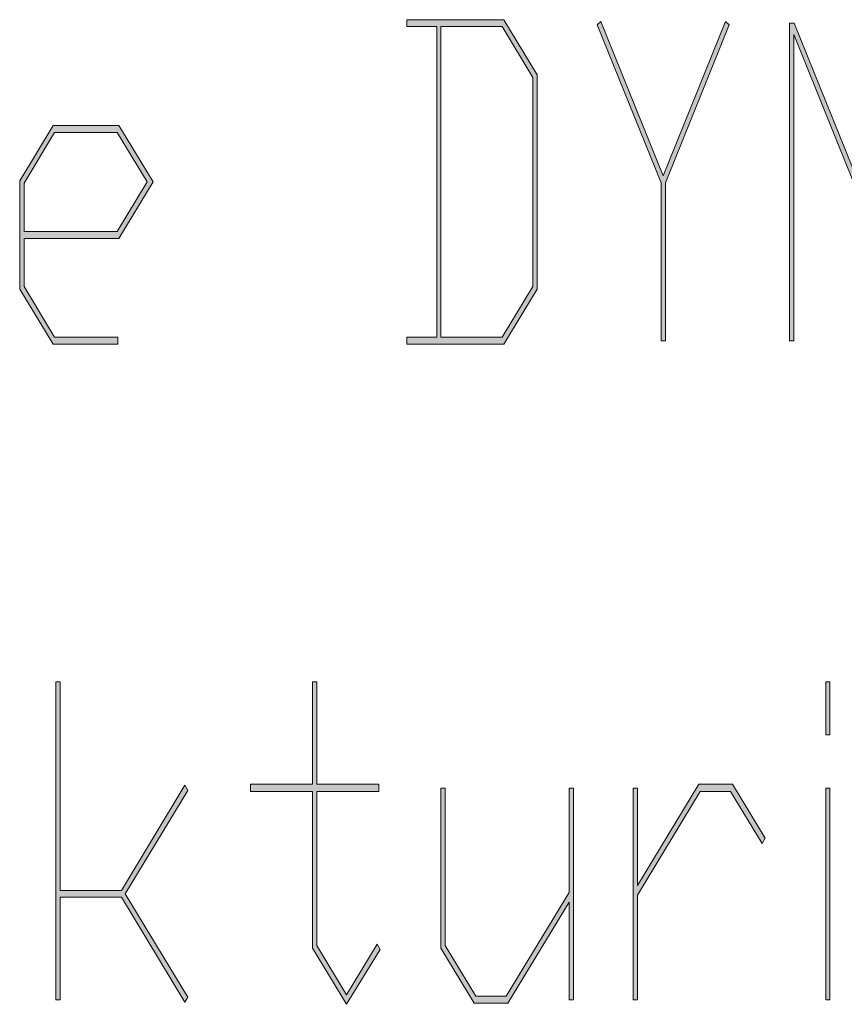
# Model space of a CAD drawing. Extents: x -122 to 1576, y 124 to 718.
# Drawn here: x 1190 to 1207, y 205 to 225 of the extents above; entities that cross this region are included whole.
import ezdxf

# ---------------------------------------------------------------- set-up
doc = ezdxf.new("R2010")
doc.units = 0
doc.header["$MEASUREMENT"] = 0
doc.layers.get('0').update_dxf_attribs({"lineweight": 0})

# ---------------------------------------------------------------- blocks, each defined once
blk = doc.blocks.new('Block_18')
at = {"transparency": 33554687}
h = blk.add_hatch(color=7, dxfattribs=at)
h.dxf.hatch_style = 2
edge = h.paths.add_edge_path()
edge.add_spline(control_points=[(1200.607, 219.794), (1200.607, 219.794), (1200.607, 224.046), (1200.607, 224.046), (1200.607, 224.046), (1199.982, 225.08), (1199.982, 225.08), (1199.982, 225.08), (1198.74, 225.08), (1198.74, 225.08), (1198.74, 225.08), (1198.74, 218.765), (1198.74, 218.765), (1198.74, 218.765), (1199.982, 218.765), (1199.982, 218.765), (1199.982, 218.765), (1200.607, 219.794), (1200.607, 219.794)], knot_values=[0, 0, 0, 0, 1, 1, 1, 2, 2, 2, 3, 3, 3, 4, 4, 4, 5, 5, 5, 6, 6, 6, 6], degree=3, periodic=0)
edge = h.paths.add_edge_path()
edge.add_spline(control_points=[(1200.695, 219.741), (1200.695, 219.741), (1200.017, 218.625), (1200.017, 218.625), (1200.017, 218.625), (1198.046, 218.625), (1198.046, 218.625), (1198.046, 218.625), (1198.046, 218.765), (1198.046, 218.765), (1198.046, 218.765), (1198.655, 218.765), (1198.655, 218.765), (1198.655, 218.765), (1198.655, 225.08), (1198.655, 225.08), (1198.655, 225.08), (1198.046, 225.08), (1198.046, 225.08), (1198.046, 225.08), (1198.046, 225.22), (1198.046, 225.22), (1198.046, 225.22), (1200.017, 225.22), (1200.017, 225.22), (1200.017, 225.22), (1200.695, 224.099), (1200.695, 224.099), (1200.695, 224.099), (1200.695, 219.741), (1200.695, 219.741)], knot_values=[0, 0, 0, 0, 1, 1, 1, 2, 2, 2, 3, 3, 3, 4, 4, 4, 5, 5, 5, 6, 6, 6, 7, 7, 7, 8, 8, 8, 9, 9, 9, 10, 10, 10, 10], degree=3, periodic=0)
h = blk.add_hatch(color=7, dxfattribs=at)
h.dxf.hatch_style = 2
edge = h.paths.add_edge_path()
edge.add_spline(control_points=[(1204.598, 225.115), (1204.598, 225.115), (1203.299, 221.905), (1203.299, 221.905), (1203.299, 221.905), (1203.299, 218.69), (1203.299, 218.69), (1203.299, 218.69), (1203.212, 218.69), (1203.212, 218.69), (1203.212, 218.69), (1203.212, 221.905), (1203.212, 221.905), (1203.212, 221.905), (1201.916, 225.115), (1201.916, 225.115), (1201.916, 225.115), (1201.99, 225.185), (1201.99, 225.185), (1201.99, 225.185), (1203.257, 222.045), (1203.257, 222.045), (1203.257, 222.045), (1204.521, 225.185), (1204.521, 225.185), (1204.521, 225.185), (1204.598, 225.115), (1204.598, 225.115)], knot_values=[0, 0, 0, 0, 1, 1, 1, 2, 2, 2, 3, 3, 3, 4, 4, 4, 5, 5, 5, 6, 6, 6, 7, 7, 7, 8, 8, 8, 9, 9, 9, 9], degree=3, periodic=0)
h = blk.add_hatch(color=7, dxfattribs=at)
h.dxf.hatch_style = 2
edge = h.paths.add_edge_path()
edge.add_spline(control_points=[(1208.511, 218.69), (1208.511, 218.69), (1208.418, 218.69), (1208.418, 218.69), (1208.418, 218.69), (1205.906, 224.918), (1205.906, 224.918), (1205.906, 224.918), (1205.906, 218.69), (1205.906, 218.69), (1205.906, 218.69), (1205.819, 218.69), (1205.819, 218.69), (1205.819, 218.69), (1205.819, 225.146), (1205.819, 225.146), (1205.819, 225.146), (1205.914, 225.15), (1205.914, 225.15), (1205.914, 225.15), (1208.424, 218.927), (1208.424, 218.927), (1208.424, 218.927), (1208.424, 225.15), (1208.424, 225.15), (1208.424, 225.15), (1208.511, 225.15), (1208.511, 225.15), (1208.511, 225.15), (1208.511, 218.69), (1208.511, 218.69)], knot_values=[0, 0, 0, 0, 1, 1, 1, 2, 2, 2, 3, 3, 3, 4, 4, 4, 5, 5, 5, 6, 6, 6, 7, 7, 7, 8, 8, 8, 9, 9, 9, 10, 10, 10, 10], degree=3, periodic=0)
h = blk.add_hatch(color=7, dxfattribs=at)
h.dxf.hatch_style = 2
edge = h.paths.add_edge_path()
edge.add_spline(control_points=[(1192.775, 221.923), (1192.775, 221.923), (1192.166, 222.925), (1192.166, 222.925), (1192.166, 222.925), (1190.896, 222.925), (1190.896, 222.925), (1190.896, 222.925), (1190.274, 221.896), (1190.274, 221.896), (1190.274, 221.896), (1190.274, 220.915), (1190.274, 220.915), (1190.274, 220.915), (1192.166, 220.915), (1192.166, 220.915), (1192.166, 220.915), (1192.775, 221.923), (1192.775, 221.923)], knot_values=[0, 0, 0, 0, 1, 1, 1, 2, 2, 2, 3, 3, 3, 4, 4, 4, 5, 5, 5, 6, 6, 6, 6], degree=3, periodic=0)
edge = h.paths.add_edge_path()
edge.add_spline(control_points=[(1192.895, 221.923), (1192.895, 221.923), (1192.2, 220.775), (1192.2, 220.775), (1192.2, 220.775), (1190.274, 220.775), (1190.274, 220.775), (1190.274, 220.775), (1190.274, 219.794), (1190.274, 219.794), (1190.274, 219.794), (1190.896, 218.765), (1190.896, 218.765), (1190.896, 218.765), (1192.182, 218.765), (1192.182, 218.765), (1192.182, 218.765), (1192.182, 218.625), (1192.182, 218.625), (1192.182, 218.625), (1190.865, 218.625), (1190.865, 218.625), (1190.865, 218.625), (1190.187, 219.741), (1190.187, 219.741), (1190.187, 219.741), (1190.187, 221.948), (1190.187, 221.948), (1190.187, 221.948), (1190.865, 223.069), (1190.865, 223.069), (1190.865, 223.069), (1192.2, 223.069), (1192.2, 223.069), (1192.2, 223.069), (1192.895, 221.923), (1192.895, 221.923)], knot_values=[0, 0, 0, 0, 1, 1, 1, 2, 2, 2, 3, 3, 3, 4, 4, 4, 5, 5, 5, 6, 6, 6, 7, 7, 7, 8, 8, 8, 9, 9, 9, 10, 10, 10, 11, 11, 11, 12, 12, 12, 12], degree=3, periodic=0)
for points, knots in [([(1200.695, 219.741), (1200.695, 219.741), (1200.017, 218.625), (1200.017, 218.625), (1200.017, 218.625), (1198.046, 218.625), (1198.046, 218.625), (1198.046, 218.625), (1198.046, 218.765), (1198.046, 218.765), (1198.046, 218.765), (1198.655, 218.765), (1198.655, 218.765), (1198.655, 218.765), (1198.655, 225.08), (1198.655, 225.08), (1198.655, 225.08), (1198.046, 225.08), (1198.046, 225.08), (1198.046, 225.08), (1198.046, 225.22), (1198.046, 225.22), (1198.046, 225.22), (1200.017, 225.22), (1200.017, 225.22), (1200.017, 225.22), (1200.695, 224.099), (1200.695, 224.099), (1200.695, 224.099), (1200.695, 219.741), (1200.695, 219.741)], [0, 0, 0, 0, 1, 1, 1, 2, 2, 2, 3, 3, 3, 4, 4, 4, 5, 5, 5, 6, 6, 6, 7, 7, 7, 8, 8, 8, 9, 9, 9, 10, 10, 10, 10]), ([(1204.598, 225.115), (1204.598, 225.115), (1203.299, 221.905), (1203.299, 221.905), (1203.299, 221.905), (1203.299, 218.69), (1203.299, 218.69), (1203.299, 218.69), (1203.212, 218.69), (1203.212, 218.69), (1203.212, 218.69), (1203.212, 221.905), (1203.212, 221.905), (1203.212, 221.905), (1201.916, 225.115), (1201.916, 225.115), (1201.916, 225.115), (1201.99, 225.185), (1201.99, 225.185), (1201.99, 225.185), (1203.257, 222.045), (1203.257, 222.045), (1203.257, 222.045), (1204.521, 225.185), (1204.521, 225.185), (1204.521, 225.185), (1204.598, 225.115), (1204.598, 225.115)], [0, 0, 0, 0, 1, 1, 1, 2, 2, 2, 3, 3, 3, 4, 4, 4, 5, 5, 5, 6, 6, 6, 7, 7, 7, 8, 8, 8, 9, 9, 9, 9]), ([(1208.511, 218.69), (1208.511, 218.69), (1208.418, 218.69), (1208.418, 218.69), (1208.418, 218.69), (1205.906, 224.918), (1205.906, 224.918), (1205.906, 224.918), (1205.906, 218.69), (1205.906, 218.69), (1205.906, 218.69), (1205.819, 218.69), (1205.819, 218.69), (1205.819, 218.69), (1205.819, 225.146), (1205.819, 225.146), (1205.819, 225.146), (1205.914, 225.15), (1205.914, 225.15), (1205.914, 225.15), (1208.424, 218.927), (1208.424, 218.927), (1208.424, 218.927), (1208.424, 225.15), (1208.424, 225.15), (1208.424, 225.15), (1208.511, 225.15), (1208.511, 225.15), (1208.511, 225.15), (1208.511, 218.69), (1208.511, 218.69)], [0, 0, 0, 0, 1, 1, 1, 2, 2, 2, 3, 3, 3, 4, 4, 4, 5, 5, 5, 6, 6, 6, 7, 7, 7, 8, 8, 8, 9, 9, 9, 10, 10, 10, 10]), ([(1200.607, 219.794), (1200.607, 219.794), (1200.607, 224.046), (1200.607, 224.046), (1200.607, 224.046), (1199.982, 225.08), (1199.982, 225.08), (1199.982, 225.08), (1198.74, 225.08), (1198.74, 225.08), (1198.74, 225.08), (1198.74, 218.765), (1198.74, 218.765), (1198.74, 218.765), (1199.982, 218.765), (1199.982, 218.765), (1199.982, 218.765), (1200.607, 219.794), (1200.607, 219.794)], [0, 0, 0, 0, 1, 1, 1, 2, 2, 2, 3, 3, 3, 4, 4, 4, 5, 5, 5, 6, 6, 6, 6]), ([(1192.895, 221.923), (1192.895, 221.923), (1192.2, 220.775), (1192.2, 220.775), (1192.2, 220.775), (1190.274, 220.775), (1190.274, 220.775), (1190.274, 220.775), (1190.274, 219.794), (1190.274, 219.794), (1190.274, 219.794), (1190.896, 218.765), (1190.896, 218.765), (1190.896, 218.765), (1192.182, 218.765), (1192.182, 218.765), (1192.182, 218.765), (1192.182, 218.625), (1192.182, 218.625), (1192.182, 218.625), (1190.865, 218.625), (1190.865, 218.625), (1190.865, 218.625), (1190.187, 219.741), (1190.187, 219.741), (1190.187, 219.741), (1190.187, 221.948), (1190.187, 221.948), (1190.187, 221.948), (1190.865, 223.069), (1190.865, 223.069), (1190.865, 223.069), (1192.2, 223.069), (1192.2, 223.069), (1192.2, 223.069), (1192.895, 221.923), (1192.895, 221.923)], [0, 0, 0, 0, 1, 1, 1, 2, 2, 2, 3, 3, 3, 4, 4, 4, 5, 5, 5, 6, 6, 6, 7, 7, 7, 8, 8, 8, 9, 9, 9, 10, 10, 10, 11, 11, 11, 12, 12, 12, 12]), ([(1192.775, 221.923), (1192.775, 221.923), (1192.166, 222.925), (1192.166, 222.925), (1192.166, 222.925), (1190.896, 222.925), (1190.896, 222.925), (1190.896, 222.925), (1190.274, 221.896), (1190.274, 221.896), (1190.274, 221.896), (1190.274, 220.915), (1190.274, 220.915), (1190.274, 220.915), (1192.166, 220.915), (1192.166, 220.915), (1192.166, 220.915), (1192.775, 221.923), (1192.775, 221.923)], [0, 0, 0, 0, 1, 1, 1, 2, 2, 2, 3, 3, 3, 4, 4, 4, 5, 5, 5, 6, 6, 6, 6])]:
    blk.add_open_spline(points, degree=3, knots=knots)
blk = doc.blocks.new('Block_17')
blk.add_blockref('Block_18', (0, 0))
blk = doc.blocks.new('Block_20')
at = {"transparency": 33554687}
h = blk.add_hatch(color=7, dxfattribs=at)
h.dxf.hatch_style = 2
edge = h.paths.add_edge_path()
edge.add_spline(control_points=[(1193.601, 205.356), (1193.601, 205.356), (1193.537, 205.252), (1193.537, 205.252), (1193.537, 205.252), (1192.252, 207.385), (1192.252, 207.385), (1192.252, 207.385), (1191.01, 207.385), (1191.01, 207.385), (1191.01, 207.385), (1191.01, 205.3), (1191.01, 205.3), (1191.01, 205.3), (1190.922, 205.3), (1190.922, 205.3), (1190.922, 205.3), (1190.922, 211.76), (1190.922, 211.76), (1190.922, 211.76), (1191.01, 211.76), (1191.01, 211.76), (1191.01, 211.76), (1191.01, 207.524), (1191.01, 207.524), (1191.01, 207.524), (1192.252, 207.524), (1192.252, 207.524), (1192.252, 207.524), (1193.537, 209.662), (1193.537, 209.662), (1193.537, 209.662), (1193.601, 209.552), (1193.601, 209.552), (1193.601, 209.552), (1192.326, 207.454), (1192.326, 207.454), (1192.326, 207.454), (1193.601, 205.356), (1193.601, 205.356)], knot_values=[0, 0, 0, 0, 1, 1, 1, 2, 2, 2, 3, 3, 3, 4, 4, 4, 5, 5, 5, 6, 6, 6, 7, 7, 7, 8, 8, 8, 9, 9, 9, 10, 10, 10, 11, 11, 11, 12, 12, 12, 13, 13, 13, 13], degree=3, periodic=0)
h = blk.add_hatch(color=7, dxfattribs=at)
h.dxf.hatch_style = 2
edge = h.paths.add_edge_path()
edge.add_spline(control_points=[(1197.509, 206.324), (1197.509, 206.324), (1196.825, 205.208), (1196.825, 205.208), (1196.825, 205.208), (1196.131, 206.351), (1196.131, 206.351), (1196.131, 206.351), (1196.131, 209.534), (1196.131, 209.534), (1196.131, 209.534), (1194.873, 209.534), (1194.873, 209.534), (1194.873, 209.534), (1194.873, 209.679), (1194.873, 209.679), (1194.873, 209.679), (1196.131, 209.679), (1196.131, 209.679), (1196.131, 209.679), (1196.131, 211.76), (1196.131, 211.76), (1196.131, 211.76), (1196.219, 211.76), (1196.219, 211.76), (1196.219, 211.76), (1196.219, 209.679), (1196.219, 209.679), (1196.219, 209.679), (1197.478, 209.679), (1197.478, 209.679), (1197.478, 209.679), (1197.478, 209.534), (1197.478, 209.534), (1197.478, 209.534), (1196.219, 209.534), (1196.219, 209.534), (1196.219, 209.534), (1196.219, 206.403), (1196.219, 206.403), (1196.219, 206.403), (1196.825, 205.4), (1196.825, 205.4), (1196.825, 205.4), (1197.445, 206.43), (1197.445, 206.43), (1197.445, 206.43), (1197.509, 206.324), (1197.509, 206.324)], knot_values=[0, 0, 0, 0, 1, 1, 1, 2, 2, 2, 3, 3, 3, 4, 4, 4, 5, 5, 5, 6, 6, 6, 7, 7, 7, 8, 8, 8, 9, 9, 9, 10, 10, 10, 11, 11, 11, 12, 12, 12, 13, 13, 13, 14, 14, 14, 15, 15, 15, 16, 16, 16, 16], degree=3, periodic=0)
h = blk.add_hatch(color=7, dxfattribs=at)
h.dxf.hatch_style = 2
edge = h.paths.add_edge_path()
edge.add_spline(control_points=[(1206.642, 205.3), (1206.642, 205.3), (1206.555, 205.3), (1206.555, 205.3), (1206.555, 205.3), (1206.555, 209.604), (1206.555, 209.604), (1206.555, 209.604), (1206.642, 209.604), (1206.642, 209.604), (1206.642, 209.604), (1206.642, 205.3), (1206.642, 205.3)], knot_values=[0, 0, 0, 0, 1, 1, 1, 2, 2, 2, 3, 3, 3, 4, 4, 4, 4], degree=3, periodic=0)
edge = h.paths.add_edge_path()
edge.add_spline(control_points=[(1206.642, 210.682), (1206.642, 210.682), (1206.555, 210.682), (1206.555, 210.682), (1206.555, 210.682), (1206.555, 211.76), (1206.555, 211.76), (1206.555, 211.76), (1206.642, 211.76), (1206.642, 211.76), (1206.642, 211.76), (1206.642, 210.682), (1206.642, 210.682)], knot_values=[0, 0, 0, 0, 1, 1, 1, 2, 2, 2, 3, 3, 3, 4, 4, 4, 4], degree=3, periodic=0)
h = blk.add_hatch(color=7, dxfattribs=at)
h.dxf.hatch_style = 2
edge = h.paths.add_edge_path()
edge.add_spline(control_points=[(1201.431, 205.3), (1201.431, 205.3), (1201.343, 205.3), (1201.343, 205.3), (1201.343, 205.3), (1201.343, 207.283), (1201.343, 207.283), (1201.343, 207.283), (1200.101, 205.234), (1200.101, 205.234), (1200.101, 205.234), (1199.417, 205.234), (1199.417, 205.234), (1199.417, 205.234), (1198.738, 206.351), (1198.738, 206.351), (1198.738, 206.351), (1198.738, 209.604), (1198.738, 209.604), (1198.738, 209.604), (1198.826, 209.604), (1198.826, 209.604), (1198.826, 209.604), (1198.826, 206.403), (1198.826, 206.403), (1198.826, 206.403), (1199.448, 205.374), (1199.448, 205.374), (1199.448, 205.374), (1200.068, 205.374), (1200.068, 205.374), (1200.068, 205.374), (1201.343, 207.48), (1201.343, 207.48), (1201.343, 207.48), (1201.343, 209.604), (1201.343, 209.604), (1201.343, 209.604), (1201.431, 209.604), (1201.431, 209.604), (1201.431, 209.604), (1201.431, 205.3), (1201.431, 205.3)], knot_values=[0, 0, 0, 0, 1, 1, 1, 2, 2, 2, 3, 3, 3, 4, 4, 4, 5, 5, 5, 6, 6, 6, 7, 7, 7, 8, 8, 8, 9, 9, 9, 10, 10, 10, 11, 11, 11, 12, 12, 12, 13, 13, 13, 14, 14, 14, 14], degree=3, periodic=0)
h = blk.add_hatch(color=7, dxfattribs=at)
h.dxf.hatch_style = 2
edge = h.paths.add_edge_path()
edge.add_spline(control_points=[(1205.325, 208.584), (1205.325, 208.584), (1205.262, 208.475), (1205.262, 208.475), (1205.262, 208.475), (1204.625, 209.534), (1204.625, 209.534), (1204.625, 209.534), (1204.008, 209.534), (1204.008, 209.534), (1204.008, 209.534), (1202.733, 207.428), (1202.733, 207.428), (1202.733, 207.428), (1202.733, 205.3), (1202.733, 205.3), (1202.733, 205.3), (1202.646, 205.3), (1202.646, 205.3), (1202.646, 205.3), (1202.646, 209.604), (1202.646, 209.604), (1202.646, 209.604), (1202.733, 209.604), (1202.733, 209.604), (1202.733, 209.604), (1202.733, 207.625), (1202.733, 207.625), (1202.733, 207.625), (1203.977, 209.679), (1203.977, 209.679), (1203.977, 209.679), (1204.66, 209.679), (1204.66, 209.679), (1204.66, 209.679), (1205.325, 208.584), (1205.325, 208.584)], knot_values=[0, 0, 0, 0, 1, 1, 1, 2, 2, 2, 3, 3, 3, 4, 4, 4, 5, 5, 5, 6, 6, 6, 7, 7, 7, 8, 8, 8, 9, 9, 9, 10, 10, 10, 11, 11, 11, 12, 12, 12, 12], degree=3, periodic=0)
for points, knots in [([(1193.601, 205.356), (1193.601, 205.356), (1193.537, 205.252), (1193.537, 205.252), (1193.537, 205.252), (1192.252, 207.385), (1192.252, 207.385), (1192.252, 207.385), (1191.01, 207.385), (1191.01, 207.385), (1191.01, 207.385), (1191.01, 205.3), (1191.01, 205.3), (1191.01, 205.3), (1190.922, 205.3), (1190.922, 205.3), (1190.922, 205.3), (1190.922, 211.76), (1190.922, 211.76), (1190.922, 211.76), (1191.01, 211.76), (1191.01, 211.76), (1191.01, 211.76), (1191.01, 207.524), (1191.01, 207.524), (1191.01, 207.524), (1192.252, 207.524), (1192.252, 207.524), (1192.252, 207.524), (1193.537, 209.662), (1193.537, 209.662), (1193.537, 209.662), (1193.601, 209.552), (1193.601, 209.552), (1193.601, 209.552), (1192.326, 207.454), (1192.326, 207.454), (1192.326, 207.454), (1193.601, 205.356), (1193.601, 205.356)], [0, 0, 0, 0, 1, 1, 1, 2, 2, 2, 3, 3, 3, 4, 4, 4, 5, 5, 5, 6, 6, 6, 7, 7, 7, 8, 8, 8, 9, 9, 9, 10, 10, 10, 11, 11, 11, 12, 12, 12, 13, 13, 13, 13]), ([(1197.509, 206.324), (1197.509, 206.324), (1196.825, 205.208), (1196.825, 205.208), (1196.825, 205.208), (1196.131, 206.351), (1196.131, 206.351), (1196.131, 206.351), (1196.131, 209.534), (1196.131, 209.534), (1196.131, 209.534), (1194.873, 209.534), (1194.873, 209.534), (1194.873, 209.534), (1194.873, 209.679), (1194.873, 209.679), (1194.873, 209.679), (1196.131, 209.679), (1196.131, 209.679), (1196.131, 209.679), (1196.131, 211.76), (1196.131, 211.76), (1196.131, 211.76), (1196.219, 211.76), (1196.219, 211.76), (1196.219, 211.76), (1196.219, 209.679), (1196.219, 209.679), (1196.219, 209.679), (1197.478, 209.679), (1197.478, 209.679), (1197.478, 209.679), (1197.478, 209.534), (1197.478, 209.534), (1197.478, 209.534), (1196.219, 209.534), (1196.219, 209.534), (1196.219, 209.534), (1196.219, 206.403), (1196.219, 206.403), (1196.219, 206.403), (1196.825, 205.4), (1196.825, 205.4), (1196.825, 205.4), (1197.445, 206.43), (1197.445, 206.43), (1197.445, 206.43), (1197.509, 206.324), (1197.509, 206.324)], [0, 0, 0, 0, 1, 1, 1, 2, 2, 2, 3, 3, 3, 4, 4, 4, 5, 5, 5, 6, 6, 6, 7, 7, 7, 8, 8, 8, 9, 9, 9, 10, 10, 10, 11, 11, 11, 12, 12, 12, 13, 13, 13, 14, 14, 14, 15, 15, 15, 16, 16, 16, 16]), ([(1206.642, 210.682), (1206.642, 210.682), (1206.555, 210.682), (1206.555, 210.682), (1206.555, 210.682), (1206.555, 211.76), (1206.555, 211.76), (1206.555, 211.76), (1206.642, 211.76), (1206.642, 211.76), (1206.642, 211.76), (1206.642, 210.682), (1206.642, 210.682)], [0, 0, 0, 0, 1, 1, 1, 2, 2, 2, 3, 3, 3, 4, 4, 4, 4]), ([(1201.431, 205.3), (1201.431, 205.3), (1201.343, 205.3), (1201.343, 205.3), (1201.343, 205.3), (1201.343, 207.283), (1201.343, 207.283), (1201.343, 207.283), (1200.101, 205.234), (1200.101, 205.234), (1200.101, 205.234), (1199.417, 205.234), (1199.417, 205.234), (1199.417, 205.234), (1198.738, 206.351), (1198.738, 206.351), (1198.738, 206.351), (1198.738, 209.604), (1198.738, 209.604), (1198.738, 209.604), (1198.826, 209.604), (1198.826, 209.604), (1198.826, 209.604), (1198.826, 206.403), (1198.826, 206.403), (1198.826, 206.403), (1199.448, 205.374), (1199.448, 205.374), (1199.448, 205.374), (1200.068, 205.374), (1200.068, 205.374), (1200.068, 205.374), (1201.343, 207.48), (1201.343, 207.48), (1201.343, 207.48), (1201.343, 209.604), (1201.343, 209.604), (1201.343, 209.604), (1201.431, 209.604), (1201.431, 209.604), (1201.431, 209.604), (1201.431, 205.3), (1201.431, 205.3)], [0, 0, 0, 0, 1, 1, 1, 2, 2, 2, 3, 3, 3, 4, 4, 4, 5, 5, 5, 6, 6, 6, 7, 7, 7, 8, 8, 8, 9, 9, 9, 10, 10, 10, 11, 11, 11, 12, 12, 12, 13, 13, 13, 14, 14, 14, 14]), ([(1205.325, 208.584), (1205.325, 208.584), (1205.262, 208.475), (1205.262, 208.475), (1205.262, 208.475), (1204.625, 209.534), (1204.625, 209.534), (1204.625, 209.534), (1204.008, 209.534), (1204.008, 209.534), (1204.008, 209.534), (1202.733, 207.428), (1202.733, 207.428), (1202.733, 207.428), (1202.733, 205.3), (1202.733, 205.3), (1202.733, 205.3), (1202.646, 205.3), (1202.646, 205.3), (1202.646, 205.3), (1202.646, 209.604), (1202.646, 209.604), (1202.646, 209.604), (1202.733, 209.604), (1202.733, 209.604), (1202.733, 209.604), (1202.733, 207.625), (1202.733, 207.625), (1202.733, 207.625), (1203.977, 209.679), (1203.977, 209.679), (1203.977, 209.679), (1204.66, 209.679), (1204.66, 209.679), (1204.66, 209.679), (1205.325, 208.584), (1205.325, 208.584)], [0, 0, 0, 0, 1, 1, 1, 2, 2, 2, 3, 3, 3, 4, 4, 4, 5, 5, 5, 6, 6, 6, 7, 7, 7, 8, 8, 8, 9, 9, 9, 10, 10, 10, 11, 11, 11, 12, 12, 12, 12]), ([(1206.642, 205.3), (1206.642, 205.3), (1206.555, 205.3), (1206.555, 205.3), (1206.555, 205.3), (1206.555, 209.604), (1206.555, 209.604), (1206.555, 209.604), (1206.642, 209.604), (1206.642, 209.604), (1206.642, 209.604), (1206.642, 205.3), (1206.642, 205.3)], [0, 0, 0, 0, 1, 1, 1, 2, 2, 2, 3, 3, 3, 4, 4, 4, 4])]:
    blk.add_open_spline(points, degree=3, knots=knots)
blk = doc.blocks.new('Block_19')
blk.add_blockref('Block_20', (0, 0))
blk = doc.blocks.new('Block_14')
for name in ['Block_17', 'Block_19']:
    blk.add_blockref(name, (0, 0))

msp = doc.modelspace()

# ---------------------------------------------------------------- block references
msp.add_blockref('Block_14', (0, 0))

doc.saveas('drawing.dxf')
